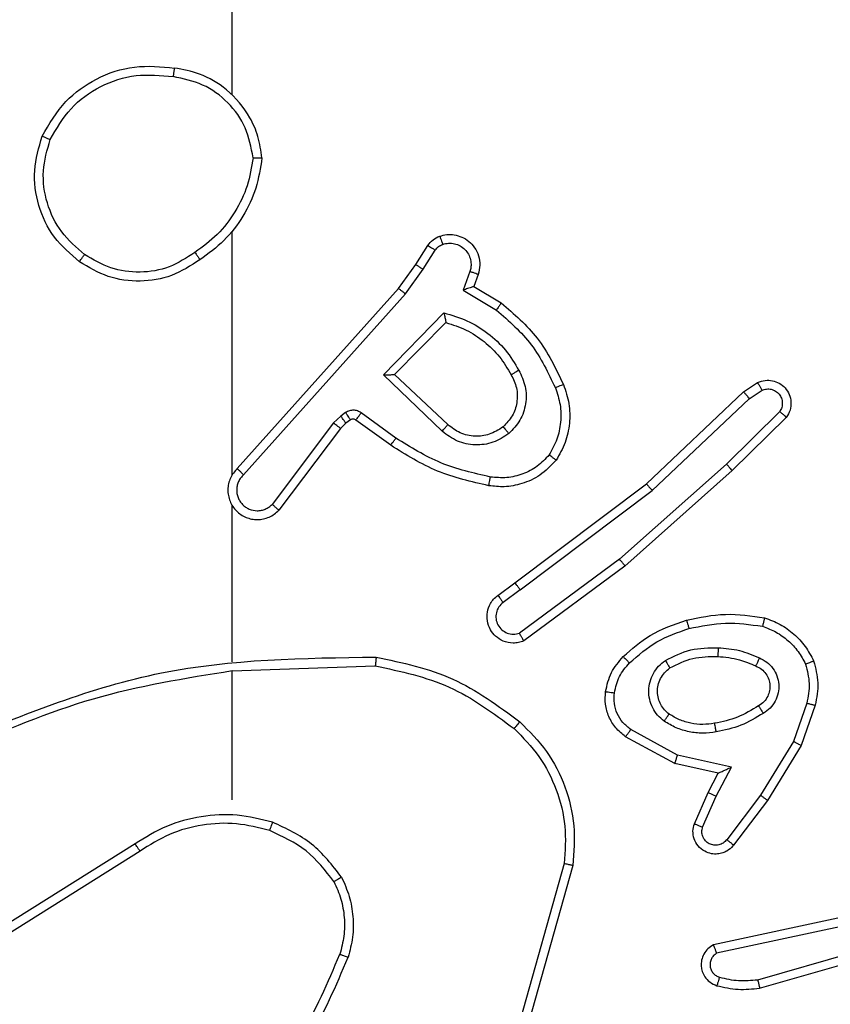
# Model space of a CAD drawing. Units: millimetres. Extents: x 2195 to 3861, y 72 to 1394.
# Drawn here: x 2839 to 2840, y 715 to 717 of the extents above; entities that cross this region are included whole.
import ezdxf

# ---------------------------------------------------------------- set-up
doc = ezdxf.new("R2010")
doc.units = ezdxf.units.MM
doc.header["$PDSIZE"] = -1
doc.layers.add('VP-DIM', color=7, linetype='Continuous')
doc.layers.add('VP-EQ', color=7, linetype='Continuous', true_color=0x8a3492)
doc.dimstyles.get("Standard").update_dxf_attribs({"dimtxt": 14, "dimasz": 20, "dimexe": 20, "dimexo": 50, "dimgap": 20, "dimtad": 0, "dimdec": 0, "dimzin": 0, "dimdsep": 46, "dimtxsty": 'Standard', "dimcen": -0.09, "dimadec": 0, "dimazin": 0, "dimtfac": 1, "dimtdec": 4, "dimtofl": 0, "dimtmove": 0, "dimatfit": 3, "dimfxl": 70, "dimfxlon": 1, "dimtolj": 1, "dimtzin": 0, "dimarcsym": 0})

# ---------------------------------------------------------------- blocks, each defined once
blk = doc.blocks.new('*D49')
at = {"layer": 'Defpoints', "color": 0}
for p in [(3426.586, 1255.791), (2605.9765, 501.7788), (3426.586, 498.7059)]:
    blk.add_point(p, dxfattribs=at)
at = {"layer": 'VP-DIM', "color": 0, "lineweight": -2}
for p, q in [((2605.9765, 1185.791), (2605.9765, 1275.791)), ((3426.586, 1185.791), (3426.586, 1275.791)), ((2625.9765, 1255.791), (2969.7183, 1255.791)), ((3406.586, 1255.791), (3047.0517, 1255.791))]:
    blk.add_line(p, q, dxfattribs=at)
at = {"layer": 'VP-DIM', "color": 0}
for points in [[(2625.9765, 1259.1244), (2625.9765, 1252.4577), (2605.9765, 1255.791)], [(3406.586, 1252.4577), (3406.586, 1259.1244), (3426.586, 1255.791)]]:
    blk.add_solid(points, dxfattribs=at)
at = {"layer": 'VP-DIM', "color": 0, "insert": (3008.385, 1255.791), "char_height": 14, "attachment_point": 5}
blk.add_mtext('\\A1;825', dxfattribs=at)
blk = doc.blocks.new('*D53')
at = {"layer": 'Defpoints', "color": 0}
for p in [(3578.786, 1374.3309), (3578.786, 498.2081), (2453.7765, 456.7213)]:
    blk.add_point(p, dxfattribs=at)
at = {"layer": 'VP-DIM', "color": 0, "lineweight": -2}
for p, q in [((2453.7765, 1304.3309), (2453.7765, 1394.3309)), ((3578.786, 1304.3309), (3578.786, 1394.3309)), ((2473.7765, 1374.3309), (2975.2813, 1374.3309)), ((3558.786, 1374.3309), (3057.2813, 1374.3309))]:
    blk.add_line(p, q, dxfattribs=at)
at = {"layer": 'VP-DIM', "color": 0}
for points in [[(2473.7765, 1377.6642), (2473.7765, 1370.9975), (2453.7765, 1374.3309)], [(3558.786, 1370.9975), (3558.786, 1377.6642), (3578.786, 1374.3309)]]:
    blk.add_solid(points, dxfattribs=at)
at = {"layer": 'VP-DIM', "color": 0, "insert": (3016.2813, 1374.3309), "char_height": 14, "attachment_point": 5}
blk.add_mtext('\\A1;1125', dxfattribs=at)
blk = doc.blocks.new('*D54')
at = {"layer": 'Defpoints', "color": 0}
for p in [(2901.1116, 1202.3309), (2839.0485, 72.3565), (3840.786, 72.3565)]:
    blk.add_point(p, dxfattribs=at)
at = {"layer": 'VP-DIM', "color": 0, "lineweight": -2}
for p, q in [((3770.786, 1202.3309), (3860.786, 1202.3309)), ((3840.786, 1182.3309), (3840.786, 677.177)), ((3840.786, 92.3565), (3840.786, 597.5104)), ((3770.786, 72.3565), (3860.786, 72.3565))]:
    blk.add_line(p, q, dxfattribs=at)
at = {"layer": 'VP-DIM', "color": 0}
for points in [[(3844.1193, 1182.3309), (3837.4526, 1182.3309), (3840.786, 1202.3309)], [(3837.4526, 92.3565), (3844.1193, 92.3565), (3840.786, 72.3565)]]:
    blk.add_solid(points, dxfattribs=at)
at = {"layer": 'VP-DIM', "color": 0, "insert": (3840.786, 637.3437), "char_height": 14, "attachment_point": 5, "rotation": 90}
blk.add_mtext('\\A1;1130', dxfattribs=at)
blk = doc.blocks.new('wd1506')
at = {"color": 7, "linetype": 'Continuous', "lineweight": 25}
for p, q in [((2839.086, 717.3086), (2839.086, 718.9058)), ((2839.086, 716.4442), (2839.086, 716.9984)), ((2839.5032, 716.9229), (2839.5308, 716.966)), ((2839.5199, 716.912), (2839.5478, 716.9555)), ((2839.4643, 716.8683), (2839.5032, 716.9229)), ((2839.48, 716.8561), (2839.5199, 716.912)), ((2839.6265, 716.9069), (2839.6113, 716.8646)), ((2839.6452, 716.9), (2839.6355, 716.873)), ((2839.6355, 716.873), (2839.6978, 716.8355)), ((2839.0978, 716.4587), (2839.4643, 716.8683)), ((2839.1121, 716.4448), (2839.48, 716.8561)), ((2839.6113, 716.8646), (2839.6867, 716.8191)), ((2839.4303, 716.672), (2839.5675, 716.8128)), ((2839.4553, 716.6724), (2839.5719, 716.7909)), ((2839.5636, 716.5436), (2839.4303, 716.672)), ((2839.5763, 716.5589), (2839.4553, 716.6724)), ((2840.2488, 716.6332), (2840.2803, 716.6542)), ((2840.0276, 716.4243), (2840.2488, 716.6332)), ((2840.2616, 716.6177), (2840.2905, 716.637)), ((2840.0407, 716.4091), (2840.2616, 716.6177)), ((2839.344, 716.5861), (2839.3331, 716.5784)), ((2839.4582, 716.5283), (2839.3793, 716.5856)), ((2840.3308, 716.5885), (2840.2095, 716.469)), ((2839.3164, 716.5625), (2839.1768, 716.3775)), ((2839.3331, 716.5784), (2839.3164, 716.5625)), ((2839.3444, 716.5618), (2839.3323, 716.5502)), ((2839.3554, 716.5694), (2839.3444, 716.5618)), ((2839.4465, 716.5119), (2839.3675, 716.5693)), ((2840.3457, 716.5752), (2840.2229, 716.4542)), ((2839.3323, 716.5502), (2839.1921, 716.3645)), ((2840.2095, 716.469), (2839.9666, 716.2528)), ((2840.2229, 716.4542), (2839.979, 716.2372)), ((2839.7289, 716.1991), (2840.0276, 716.4243)), ((2839.741, 716.1831), (2840.0407, 716.4091)), ((2839.086, 716.0196), (2839.086, 716.3751)), ((2839.9666, 716.2528), (2839.7392, 716.0845)), ((2839.979, 716.2372), (2839.7488, 716.0668)), ((2839.6901, 716.1706), (2839.7289, 716.1991)), ((2839.741, 716.1831), (2839.702, 716.1545)), ((2839.086, 715.9993), (2839.4114, 716.0103)), ((2839.086, 715.7058), (2839.086, 715.9995)), ((2840.3924, 715.9253), (2840.3622, 715.8381)), ((2840.4116, 715.9208), (2840.3797, 715.829)), ((2840.0983, 715.8074), (2839.9922, 715.8654)), ((2840.0926, 715.7881), (2839.9803, 715.8492)), ((2840.3622, 715.8381), (2840.2869, 715.716)), ((2840.3797, 715.829), (2840.3029, 715.7043)), ((2840.221, 715.7801), (2840.0983, 715.8074)), ((2840.191, 715.7662), (2840.0926, 715.7881)), ((2840.1864, 715.7137), (2840.221, 715.7801)), ((2840.1682, 715.7224), (2840.191, 715.7662)), ((2840.1367, 715.6511), (2840.1682, 715.7224)), ((2840.1555, 715.6437), (2840.1864, 715.7137)), ((2840.2869, 715.716), (2840.2104, 715.615)), ((2840.3029, 715.7043), (2840.2259, 715.6027)), ((2838.8654, 715.6056), (2838.56, 715.4135)), ((2838.8766, 715.589), (2838.5708, 715.3967)), ((2839.8407, 715.5605), (2839.7415, 715.2075)), ((2839.8602, 715.5563), (2839.7604, 715.2012)), ((2840.4736, 715.4391), (2840.1801, 715.3758)), ((2840.4781, 715.4195), (2840.1873, 715.3568)), ((2840.2808, 715.2967), (2840.7008, 715.4172)), ((2840.2848, 715.2772), (2840.7054, 715.3978))]:
    blk.add_line(p, q, dxfattribs=at)
for points, knots in [([(2838.6542, 717.2147), (2838.6704, 717.2425), (2838.7011, 717.2954), (2838.777, 717.349), (2838.8635, 717.3784), (2838.9244, 717.3725), (2838.9548, 717.3695)], [0, 0, 0, 0, 0.262767, 0.499967, 0.750413, 1, 1, 1, 1]), ([(2838.9548, 717.3695), (2838.9547, 717.3693), (2838.9546, 717.3688), (2838.9541, 717.3656), (2838.9535, 717.3619), (2838.953, 717.3584), (2838.9524, 717.3544), (2838.952, 717.3516), (2838.9518, 717.3501)], [0, 0, 0, 0, 0.219314, 0.458387, 0.585989, 0.719086, 0.856826, 1, 1, 1, 1]), ([(2839.1538, 717.1654), (2839.1514, 717.1818), (2839.1468, 717.2135), (2839.1225, 717.2687), (2839.0789, 717.3208), (2839.0167, 717.3581), (2838.9741, 717.366), (2838.9548, 717.3695)], [0, 0, 0, 0, 0.1604396, 0.3109099, 0.5803892, 0.8101816, 1, 1, 1, 1]), ([(2838.6725, 717.2072), (2838.6867, 717.2317), (2838.7151, 717.2808), (2838.7853, 717.3311), (2838.8671, 717.3583), (2838.9236, 717.3528), (2838.9518, 717.3501)], [0, 0, 0, 0, 0.2502394, 0.5000801, 0.7500442, 1, 1, 1, 1]), ([(2839.1337, 717.1658), (2839.1293, 717.189), (2839.1205, 717.2352), (2839.0785, 717.2933), (2839.0208, 717.3357), (2838.9748, 717.3453), (2838.9518, 717.3501)], [0, 0, 0, 0, 0.250302, 0.5000753, 0.7500368, 1, 1, 1, 1]), ([(2838.7388, 716.9292), (2838.7184, 716.9467), (2838.6775, 716.9818), (2838.643, 717.0561), (2838.6315, 717.1372), (2838.6466, 717.1888), (2838.6542, 717.2147)], [0, 0, 0, 0, 0.250003, 0.499998, 0.750026, 1, 1, 1, 1]), ([(2838.6542, 717.2147), (2838.6544, 717.2146), (2838.6549, 717.2145), (2838.6579, 717.2133), (2838.6613, 717.2119), (2838.6646, 717.2105), (2838.6684, 717.2089), (2838.6711, 717.2078), (2838.6725, 717.2072)], [0, 0, 0, 0, 0.2163179, 0.4546653, 0.5826142, 0.716041, 0.8552122, 1, 1, 1, 1]), ([(2838.7504, 716.9457), (2838.7318, 716.9618), (2838.6945, 716.994), (2838.6625, 717.0618), (2838.6519, 717.1361), (2838.6656, 717.1835), (2838.6725, 717.2072)], [0, 0, 0, 0, 0.24992, 0.499907, 0.74977, 1, 1, 1, 1]), ([(2839.1337, 717.1658), (2839.1302, 717.1442), (2839.1231, 717.1011), (2839.094, 717.0418), (2839.0543, 716.989), (2839.019, 716.9632), (2839.0014, 716.9503)], [0, 0, 0, 0, 0.249918, 0.49998, 0.750068, 1, 1, 1, 1]), ([(2839.1538, 717.1654), (2839.1502, 717.1422), (2839.1431, 717.0958), (2839.1125, 717.0318), (2839.0698, 716.9752), (2839.0319, 716.9475), (2839.0129, 716.9337)], [0, 0, 0, 0, 0.250021, 0.500027, 0.750011, 1, 1, 1, 1]), ([(2839.1337, 717.1658), (2839.1352, 717.1658), (2839.1382, 717.1658), (2839.1423, 717.1658), (2839.1459, 717.1658), (2839.1497, 717.1656), (2839.153, 717.1656), (2839.1535, 717.1655), (2839.1538, 717.1654)], [0, 0, 0, 0, 0.1437455, 0.2822464, 0.4153315, 0.5430076, 0.7817495, 1, 1, 1, 1]), ([(2839.5308, 716.966), (2839.5345, 716.9707), (2839.5417, 716.9801), (2839.5526, 716.9849), (2839.558, 716.9874)], [0, 0, 0, 0, 0.499996, 1, 1, 1, 1]), ([(2839.558, 716.9874), (2839.5632, 716.9888), (2839.574, 716.9917), (2839.5913, 716.9909), (2839.6086, 716.9859), (2839.6248, 716.976), (2839.6381, 716.9614), (2839.647, 716.9428), (2839.6505, 716.9213), (2839.647, 716.9072), (2839.6452, 716.9)], [0, 0, 0, 0, 0.10591, 0.217288, 0.334114, 0.456391, 0.584076, 0.717349, 0.85591, 1, 1, 1, 1]), ([(2839.558, 716.9874), (2839.5581, 716.9871), (2839.5584, 716.9865), (2839.5599, 716.9823), (2839.5621, 716.9761), (2839.5638, 716.9712), (2839.5646, 716.9687)], [0, 0, 0, 0, 0.250021, 0.499876, 0.750059, 1, 1, 1, 1]), ([(2839.5308, 716.966), (2839.5312, 716.9658), (2839.5319, 716.9655), (2839.5364, 716.9627), (2839.542, 716.9592), (2839.5458, 716.9567), (2839.5478, 716.9555)], [0, 0, 0, 0, 0.279662, 0.558975, 0.779652, 1, 1, 1, 1]), ([(2839.5478, 716.9555), (2839.55, 716.9584), (2839.5545, 716.9642), (2839.5613, 716.9672), (2839.5646, 716.9687)], [0, 0, 0, 0, 0.4999786, 1, 1, 1, 1]), ([(2839.5646, 716.9687), (2839.569, 716.9699), (2839.5778, 716.9721), (2839.5916, 716.9707), (2839.6044, 716.9659), (2839.6153, 716.9576), (2839.6236, 716.9466), (2839.6285, 716.9338), (2839.6296, 716.9219), (2839.6283, 716.9129), (2839.627, 716.9085), (2839.6265, 716.9069)], [0, 0, 0, 0, 0.124894, 0.249709, 0.37462, 0.499828, 0.625243, 0.749646, 0.874659, 0.95353, 1, 1, 1, 1]), ([(2838.7388, 716.9292), (2838.739, 716.9294), (2838.7393, 716.9299), (2838.742, 716.9337), (2838.7458, 716.9392), (2838.7489, 716.9435), (2838.7504, 716.9457)], [0, 0, 0, 0, 0.250038, 0.499713, 0.749678, 1, 1, 1, 1]), ([(2839.0014, 716.9503), (2838.9824, 716.938), (2838.9445, 716.9134), (2838.8767, 716.9023), (2838.8086, 716.9111), (2838.7698, 716.9342), (2838.7504, 716.9457)], [0, 0, 0, 0, 0.2502087, 0.50006, 0.7500262, 1, 1, 1, 1]), ([(2839.0014, 716.9503), (2839.0022, 716.9491), (2839.004, 716.9466), (2839.0064, 716.9432), (2839.0085, 716.9402), (2839.0107, 716.937), (2839.0125, 716.9343), (2839.0128, 716.9339), (2839.0129, 716.9337)], [0, 0, 0, 0, 0.145147, 0.28465, 0.418738, 0.54625, 0.784267, 1, 1, 1, 1]), ([(2839.0129, 716.9337), (2838.992, 716.9203), (2838.9506, 716.8937), (2838.8768, 716.8818), (2838.8026, 716.8911), (2838.7601, 716.9165), (2838.7388, 716.9292)], [0, 0, 0, 0, 0.251987, 0.498551, 0.748885, 1, 1, 1, 1]), ([(2839.5032, 716.9229), (2839.5034, 716.9228), (2839.5039, 716.9226), (2839.5066, 716.9209), (2839.5097, 716.9188), (2839.5127, 716.9168), (2839.5162, 716.9145), (2839.5186, 716.9128), (2839.5199, 716.912)], [0, 0, 0, 0, 0.216387, 0.454876, 0.582601, 0.716096, 0.855418, 1, 1, 1, 1]), ([(2839.6452, 716.9), (2839.645, 716.9001), (2839.6444, 716.9004), (2839.6401, 716.902), (2839.6339, 716.9043), (2839.629, 716.906), (2839.6265, 716.9069)], [0, 0, 0, 0, 0.250191, 0.499885, 0.74988, 1, 1, 1, 1]), ([(2839.6355, 716.873), (2839.6354, 716.873), (2839.6352, 716.8729), (2839.6335, 716.8723), (2839.6309, 716.8715), (2839.6268, 716.87), (2839.6203, 716.8678), (2839.6146, 716.8658), (2839.6113, 716.8646)], [0, 0, 0, 0, 0.111177, 0.229764, 0.358022, 0.497725, 0.702793, 1, 1, 1, 1]), ([(2839.4643, 716.8683), (2839.4644, 716.8682), (2839.4648, 716.868), (2839.4671, 716.8662), (2839.47, 716.864), (2839.4729, 716.8617), (2839.4762, 716.859), (2839.4787, 716.8571), (2839.48, 716.8561)], [0, 0, 0, 0, 0.198475, 0.430898, 0.559808, 0.697732, 0.844981, 1, 1, 1, 1]), ([(2839.6978, 716.8355), (2839.6977, 716.8353), (2839.6974, 716.8349), (2839.6957, 716.8324), (2839.6937, 716.8294), (2839.6917, 716.8264), (2839.6893, 716.823), (2839.6876, 716.8204), (2839.6867, 716.8191)], [0, 0, 0, 0, 0.206851, 0.441784, 0.569942, 0.70581, 0.849412, 1, 1, 1, 1]), ([(2839.6978, 716.8355), (2839.727, 716.8103), (2839.7872, 716.7585), (2839.8215, 716.6868), (2839.8391, 716.6499)], [0, 0, 0, 0, 0.485353, 1, 1, 1, 1]), ([(2839.5675, 716.8128), (2839.5853, 716.8076), (2839.6209, 716.7974), (2839.6681, 716.7676), (2839.7091, 716.7297), (2839.7282, 716.698), (2839.7378, 716.6822)], [0, 0, 0, 0, 0.249936, 0.500017, 0.750131, 1, 1, 1, 1]), ([(2839.5675, 716.8128), (2839.5679, 716.8108), (2839.5687, 716.8074), (2839.5697, 716.8022), (2839.5706, 716.798), (2839.5713, 716.7946), (2839.5717, 716.7925), (2839.5719, 716.7912), (2839.5719, 716.791), (2839.5719, 716.7909)], [0, 0, 0, 0, 0.177658, 0.320189, 0.501212, 0.636438, 0.764542, 0.885102, 1, 1, 1, 1]), ([(2839.6867, 716.8191), (2839.7152, 716.7944), (2839.7721, 716.7448), (2839.8045, 716.6767), (2839.8207, 716.6426)], [0, 0, 0, 0, 0.49997, 1, 1, 1, 1]), ([(2839.5719, 716.7909), (2839.5875, 716.7859), (2839.6186, 716.7758), (2839.6598, 716.7486), (2839.6953, 716.7144), (2839.7119, 716.6862), (2839.7202, 716.6721)], [0, 0, 0, 0, 0.250022, 0.500045, 0.75, 1, 1, 1, 1]), ([(2839.4303, 716.672), (2839.4339, 716.6721), (2839.4398, 716.6721), (2839.4466, 716.6724), (2839.4507, 716.6724), (2839.4533, 716.6724), (2839.455, 716.6724), (2839.4552, 716.6724), (2839.4553, 716.6724)], [0, 0, 0, 0, 0.308432, 0.501696, 0.641318, 0.769765, 0.888786, 1, 1, 1, 1]), ([(2839.7202, 716.6721), (2839.725, 716.6624), (2839.7348, 716.6425), (2839.7348, 716.6091), (2839.7244, 716.5773), (2839.7096, 716.5617), (2839.702, 716.5537)], [0, 0, 0, 0, 0.246849, 0.507817, 0.749933, 1, 1, 1, 1]), ([(2839.7378, 716.6822), (2839.7435, 716.6702), (2839.7548, 716.6462), (2839.755, 716.6058), (2839.7425, 716.5673), (2839.7241, 716.5481), (2839.715, 716.5385)], [0, 0, 0, 0, 0.2499877, 0.4999423, 0.7497481, 1, 1, 1, 1]), ([(2839.7378, 716.6822), (2839.7361, 716.6813), (2839.733, 716.6795), (2839.7288, 716.6771), (2839.7255, 716.6752), (2839.7226, 716.6735), (2839.7206, 716.6724), (2839.7203, 716.6722), (2839.7202, 716.6721)], [0, 0, 0, 0, 0.180322, 0.344911, 0.493345, 0.62614, 0.844546, 1, 1, 1, 1]), ([(2839.8391, 716.6499), (2839.8388, 716.6498), (2839.8382, 716.6496), (2839.834, 716.648), (2839.8279, 716.6455), (2839.8231, 716.6436), (2839.8207, 716.6426)], [0, 0, 0, 0, 0.250169, 0.500073, 0.749989, 1, 1, 1, 1]), ([(2839.8391, 716.6499), (2839.844, 716.6356), (2839.8536, 716.6071), (2839.8542, 716.5616), (2839.845, 716.517), (2839.83, 716.4908), (2839.8226, 716.4778)], [0, 0, 0, 0, 0.2499328, 0.4999963, 0.7499862, 1, 1, 1, 1]), ([(2840.2803, 716.6542), (2840.2861, 716.6563), (2840.297, 716.6604), (2840.3144, 716.6594), (2840.3302, 716.6536), (2840.3438, 716.6427), (2840.3533, 716.6276), (2840.3573, 716.6099), (2840.3554, 716.5912), (2840.349, 716.5805), (2840.3457, 716.5752)], [0, 0, 0, 0, 0.130735, 0.24506, 0.364103, 0.48587, 0.610308, 0.737589, 0.867474, 1, 1, 1, 1]), ([(2840.2803, 716.6542), (2840.2804, 716.6541), (2840.2805, 716.654), (2840.2813, 716.6527), (2840.2824, 716.651), (2840.2842, 716.648), (2840.2869, 716.6433), (2840.2893, 716.639), (2840.2905, 716.637)], [0, 0, 0, 0, 0.138192, 0.272412, 0.40295, 0.529824, 0.77187, 1, 1, 1, 1]), ([(2839.8207, 716.6426), (2839.825, 716.6299), (2839.8335, 716.6046), (2839.8338, 716.5643), (2839.8261, 716.5247), (2839.8131, 716.5014), (2839.8066, 716.4898)], [0, 0, 0, 0, 0.249924, 0.49992, 0.750148, 1, 1, 1, 1]), ([(2840.2488, 716.6332), (2840.249, 716.6331), (2840.2493, 716.6328), (2840.2513, 716.6305), (2840.2536, 716.6277), (2840.2559, 716.6248), (2840.2586, 716.6214), (2840.2606, 716.619), (2840.2616, 716.6177)], [0, 0, 0, 0, 0.198317, 0.430732, 0.559841, 0.697602, 0.844897, 1, 1, 1, 1]), ([(2840.2905, 716.637), (2840.2939, 716.6381), (2840.3006, 716.6404), (2840.3115, 716.6396), (2840.3214, 716.6355), (2840.3296, 716.6285), (2840.3351, 716.6192), (2840.3372, 716.6086), (2840.3361, 716.5978), (2840.3326, 716.5916), (2840.3308, 716.5885)], [0, 0, 0, 0, 0.125081, 0.250121, 0.374911, 0.499956, 0.624942, 0.749856, 0.875055, 1, 1, 1, 1]), ([(2839.3793, 716.5856), (2839.3766, 716.5872), (2839.3712, 716.5905), (2839.3618, 716.5919), (2839.3523, 716.5907), (2839.3468, 716.5876), (2839.344, 716.5861)], [0, 0, 0, 0, 0.249808, 0.499898, 0.749867, 1, 1, 1, 1]), ([(2839.3554, 716.5694), (2839.3552, 716.5698), (2839.3548, 716.5704), (2839.3517, 716.5749), (2839.348, 716.5803), (2839.3453, 716.5841), (2839.344, 716.5861)], [0, 0, 0, 0, 0.279723, 0.558894, 0.779382, 1, 1, 1, 1]), ([(2839.3675, 716.5693), (2839.3677, 716.5696), (2839.3682, 716.5702), (2839.3713, 716.5746), (2839.3753, 716.58), (2839.378, 716.5838), (2839.3793, 716.5856)], [0, 0, 0, 0, 0.279743, 0.558732, 0.779145, 1, 1, 1, 1]), ([(2840.3457, 716.5752), (2840.3456, 716.5754), (2840.3452, 716.5758), (2840.3427, 716.5781), (2840.3398, 716.5807), (2840.3371, 716.5831), (2840.3341, 716.5857), (2840.3319, 716.5876), (2840.3308, 716.5885)], [0, 0, 0, 0, 0.226751, 0.468362, 0.595393, 0.726281, 0.861347, 1, 1, 1, 1]), ([(2839.3323, 716.5502), (2839.332, 716.5505), (2839.3314, 716.551), (2839.3272, 716.5543), (2839.3219, 716.5583), (2839.3183, 716.5611), (2839.3164, 716.5625)], [0, 0, 0, 0, 0.279782, 0.559158, 0.779366, 1, 1, 1, 1]), ([(2839.3444, 716.5618), (2839.3442, 716.5622), (2839.3438, 716.5628), (2839.3408, 716.5673), (2839.337, 716.5727), (2839.3344, 716.5765), (2839.3331, 716.5784)], [0, 0, 0, 0, 0.2796172, 0.5588321, 0.7793504, 1, 1, 1, 1]), ([(2839.3675, 716.5693), (2839.3666, 716.5698), (2839.3648, 716.5709), (2839.3617, 716.5715), (2839.3583, 716.5711), (2839.3564, 716.57), (2839.3554, 716.5694)], [0, 0, 0, 0, 0.236938, 0.483011, 0.737414, 1, 1, 1, 1]), ([(2839.5636, 716.5436), (2839.5647, 716.5449), (2839.5668, 716.5475), (2839.5696, 716.5509), (2839.572, 716.5538), (2839.5742, 716.5565), (2839.5759, 716.5585), (2839.5761, 716.5587), (2839.5763, 716.5589)], [0, 0, 0, 0, 0.165707, 0.319609, 0.461872, 0.592671, 0.819172, 1, 1, 1, 1]), ([(2839.702, 716.5537), (2839.6917, 716.5471), (2839.6723, 716.5347), (2839.6373, 716.5309), (2839.6035, 716.5378), (2839.5853, 716.5519), (2839.5763, 716.5589)], [0, 0, 0, 0, 0.265165, 0.499929, 0.75267, 1, 1, 1, 1]), ([(2839.715, 716.5385), (2839.7033, 716.531), (2839.6801, 716.5159), (2839.6383, 716.5105), (2839.5969, 716.5188), (2839.5747, 716.5353), (2839.5636, 716.5436)], [0, 0, 0, 0, 0.2503082, 0.500097, 0.7500259, 1, 1, 1, 1]), ([(2839.702, 716.5537), (2839.7022, 716.5535), (2839.7027, 716.553), (2839.7056, 716.5496), (2839.7099, 716.5445), (2839.7133, 716.5405), (2839.715, 716.5385)], [0, 0, 0, 0, 0.250352, 0.500228, 0.749961, 1, 1, 1, 1]), ([(2839.4465, 716.5119), (2839.4467, 716.5121), (2839.447, 716.5126), (2839.4497, 716.5164), (2839.4536, 716.5219), (2839.4567, 716.5261), (2839.4582, 716.5283)], [0, 0, 0, 0, 0.2500025, 0.4999567, 0.7494002, 1, 1, 1, 1]), ([(2839.673, 716.4397), (2839.6347, 716.4485), (2839.5582, 716.4659), (2839.4915, 716.5075), (2839.4582, 716.5283)], [0, 0, 0, 0, 0.4999806, 1, 1, 1, 1]), ([(2839.6696, 716.4199), (2839.6298, 716.4289), (2839.5502, 716.447), (2839.4811, 716.4902), (2839.4465, 716.5119)], [0, 0, 0, 0, 0.500217, 1, 1, 1, 1]), ([(2839.8226, 716.4778), (2839.8108, 716.4656), (2839.7885, 716.4424), (2839.7464, 716.4236), (2839.7064, 716.4159), (2839.6813, 716.4186), (2839.6696, 716.4199)], [0, 0, 0, 0, 0.2941742, 0.5589362, 0.7942421, 1, 1, 1, 1]), ([(2839.8066, 716.4898), (2839.798, 716.4807), (2839.7807, 716.4626), (2839.7471, 716.4453), (2839.7104, 716.4363), (2839.6855, 716.4386), (2839.673, 716.4397)], [0, 0, 0, 0, 0.250026, 0.499967, 0.749953, 1, 1, 1, 1]), ([(2839.8226, 716.4778), (2839.8224, 716.4779), (2839.822, 716.4783), (2839.8192, 716.4804), (2839.8161, 716.4827), (2839.8133, 716.4848), (2839.8101, 716.4872), (2839.8078, 716.4889), (2839.8066, 716.4898)], [0, 0, 0, 0, 0.227307, 0.468999, 0.596057, 0.726694, 0.86157, 1, 1, 1, 1]), ([(2840.2229, 716.4542), (2840.2228, 716.4544), (2840.2225, 716.4549), (2840.2203, 716.4572), (2840.2178, 716.4601), (2840.2153, 716.4627), (2840.2126, 716.4658), (2840.2105, 716.4679), (2840.2095, 716.469)], [0, 0, 0, 0, 0.217507, 0.456285, 0.584081, 0.717539, 0.856368, 1, 1, 1, 1]), ([(2839.0978, 716.4587), (2839.0947, 716.4555), (2839.0885, 716.4491), (2839.0818, 716.4373), (2839.0775, 716.4245), (2839.0759, 716.4111), (2839.077, 716.3976), (2839.0807, 716.3846), (2839.087, 716.3727), (2839.0982, 716.3589), (2839.1133, 716.3488), (2839.1303, 716.3437), (2839.1437, 716.3425), (2839.1572, 716.344), (2839.1702, 716.3482), (2839.1822, 716.3549), (2839.1888, 716.3613), (2839.1921, 716.3645)], [0, 0, 0, 0, 0.062538, 0.125055, 0.187513, 0.250081, 0.312609, 0.375173, 0.437655, 0.500174, 0.622248, 0.684188, 0.746525, 0.809273, 0.872421, 0.936034, 1, 1, 1, 1]), ([(2839.0978, 716.4587), (2839.098, 716.4586), (2839.0984, 716.4583), (2839.1008, 716.4559), (2839.1035, 716.4533), (2839.106, 716.4508), (2839.1089, 716.4479), (2839.111, 716.4458), (2839.1121, 716.4448)], [0, 0, 0, 0, 0.219596, 0.45895, 0.586564, 0.719235, 0.857203, 1, 1, 1, 1]), ([(2839.1121, 716.4448), (2839.1098, 716.4425), (2839.1054, 716.4381), (2839.1005, 716.4299), (2839.0974, 716.421), (2839.096, 716.4117), (2839.0966, 716.4022), (2839.0991, 716.3931), (2839.1033, 716.3846), (2839.1091, 716.3772), (2839.1163, 716.371), (2839.1274, 716.365), (2839.14, 716.3624), (2839.1525, 716.3637), (2839.1615, 716.3666), (2839.1699, 716.3711), (2839.1745, 716.3754), (2839.1768, 716.3775)], [0, 0, 0, 0, 0.062547, 0.125051, 0.187686, 0.250182, 0.312647, 0.375246, 0.437696, 0.50034, 0.56282, 0.625318, 0.749815, 0.812275, 0.874831, 0.937469, 1, 1, 1, 1]), ([(2839.6696, 716.4199), (2839.6696, 716.4202), (2839.6698, 716.4208), (2839.6706, 716.4254), (2839.6717, 716.4319), (2839.6726, 716.4371), (2839.673, 716.4397)], [0, 0, 0, 0, 0.250278, 0.500042, 0.749477, 1, 1, 1, 1]), ([(2840.0276, 716.4243), (2840.0278, 716.4241), (2840.0281, 716.4239), (2840.03, 716.4216), (2840.0324, 716.4189), (2840.0348, 716.4161), (2840.0377, 716.4128), (2840.0397, 716.4104), (2840.0407, 716.4091)], [0, 0, 0, 0, 0.19861, 0.430966, 0.560073, 0.698148, 0.844888, 1, 1, 1, 1]), ([(2839.1921, 716.3645), (2839.192, 716.3645), (2839.1919, 716.3646), (2839.1907, 716.3657), (2839.1878, 716.3681), (2839.1827, 716.3725), (2839.1788, 716.3758), (2839.1768, 716.3775)], [0, 0, 0, 0, 0.128577, 0.256637, 0.507647, 0.755482, 1, 1, 1, 1]), ([(2839.979, 716.2372), (2839.9789, 716.2373), (2839.9787, 716.2377), (2839.9768, 716.24), (2839.9746, 716.2429), (2839.9723, 716.2457), (2839.9696, 716.2491), (2839.9676, 716.2516), (2839.9666, 716.2528)], [0, 0, 0, 0, 0.1988809, 0.4311019, 0.5601361, 0.6978634, 0.8448814, 1, 1, 1, 1]), ([(2839.741, 716.1831), (2839.7394, 716.1852), (2839.7363, 716.1894), (2839.7323, 716.1947), (2839.7296, 716.1984), (2839.7291, 716.1988), (2839.7289, 716.1991)], [0, 0, 0, 0, 0.249882, 0.499866, 0.749655, 1, 1, 1, 1]), ([(2839.7488, 716.0668), (2839.7448, 716.0654), (2839.737, 716.0627), (2839.7211, 716.0614), (2839.7025, 716.0652), (2839.6846, 716.0766), (2839.6718, 716.0928), (2839.6651, 716.112), (2839.6653, 716.133), (2839.6713, 716.1497), (2839.6802, 716.1624), (2839.6867, 716.1678), (2839.6901, 716.1706)], [0, 0, 0, 0, 0.072752, 0.142625, 0.273121, 0.392223, 0.499885, 0.623613, 0.735277, 0.85497, 0.924371, 1, 1, 1, 1]), ([(2839.702, 716.1545), (2839.6985, 716.1513), (2839.6914, 716.1449), (2839.6858, 716.1313), (2839.6851, 716.1169), (2839.6895, 716.103), (2839.6985, 716.0916), (2839.7108, 716.0841), (2839.7252, 716.0811), (2839.7345, 716.0834), (2839.7392, 716.0845)], [0, 0, 0, 0, 0.125092, 0.250083, 0.375082, 0.49997, 0.625006, 0.750012, 0.875011, 1, 1, 1, 1]), ([(2839.6901, 716.1706), (2839.6903, 716.1703), (2839.6907, 716.1699), (2839.6935, 716.1662), (2839.6974, 716.1609), (2839.7005, 716.1566), (2839.702, 716.1545)], [0, 0, 0, 0, 0.250379, 0.500178, 0.750165, 1, 1, 1, 1]), ([(2839.975, 716.0313), (2839.9946, 716.0485), (2840.0369, 716.0857), (2840.0903, 716.1043), (2840.1189, 716.1143)], [0, 0, 0, 0, 0.462929, 1, 1, 1, 1]), ([(2840.1189, 716.1143), (2840.1483, 716.1204), (2840.2071, 716.1326), (2840.2665, 716.1239), (2840.2962, 716.1195)], [0, 0, 0, 0, 0.500003, 1, 1, 1, 1]), ([(2840.1189, 716.1143), (2840.119, 716.114), (2840.1192, 716.1134), (2840.1205, 716.109), (2840.1223, 716.1027), (2840.1237, 716.0976), (2840.1244, 716.0951)], [0, 0, 0, 0, 0.25002, 0.499965, 0.749256, 1, 1, 1, 1]), ([(2840.2962, 716.1195), (2840.2962, 716.1193), (2840.2961, 716.1188), (2840.2954, 716.1155), (2840.2945, 716.1118), (2840.2936, 716.1084), (2840.2926, 716.1044), (2840.2919, 716.1016), (2840.2916, 716.1002)], [0, 0, 0, 0, 0.221614, 0.461893, 0.588628, 0.721253, 0.858357, 1, 1, 1, 1]), ([(2840.2962, 716.1195), (2840.3082, 716.1151), (2840.3323, 716.1062), (2840.3636, 716.0835), (2840.3901, 716.0554), (2840.402, 716.0327), (2840.4079, 716.0214)], [0, 0, 0, 0, 0.250008, 0.500052, 0.749995, 1, 1, 1, 1]), ([(2839.9892, 716.017), (2840.0092, 716.0344), (2840.0492, 716.0692), (2840.0993, 716.0865), (2840.1244, 716.0951)], [0, 0, 0, 0, 0.500033, 1, 1, 1, 1]), ([(2840.1244, 716.0951), (2840.1521, 716.1008), (2840.2075, 716.1123), (2840.2635, 716.1042), (2840.2916, 716.1002)], [0, 0, 0, 0, 0.500003, 1, 1, 1, 1]), ([(2840.2916, 716.1002), (2840.3021, 716.0962), (2840.3231, 716.0883), (2840.3504, 716.0683), (2840.3738, 716.0438), (2840.3843, 716.024), (2840.3896, 716.0141)], [0, 0, 0, 0, 0.249954, 0.500007, 0.75001, 1, 1, 1, 1]), ([(2839.7488, 716.0668), (2839.7488, 716.0669), (2839.7487, 716.0671), (2839.7481, 716.0682), (2839.7471, 716.07), (2839.7455, 716.073), (2839.7428, 716.0779), (2839.7404, 716.0823), (2839.7392, 716.0845)], [0, 0, 0, 0, 0.132227, 0.261894, 0.390187, 0.516244, 0.76174, 1, 1, 1, 1]), ([(2840.0708, 716.0224), (2840.0897, 716.032), (2840.1275, 716.051), (2840.1698, 716.0514), (2840.191, 716.0516)], [0, 0, 0, 0, 0.499983, 1, 1, 1, 1]), ([(2840.191, 716.0516), (2840.1909, 716.0498), (2840.1907, 716.0464), (2840.1905, 716.0418), (2840.1903, 716.0381), (2840.1901, 716.0346), (2840.1899, 716.0321), (2840.1898, 716.0317), (2840.1898, 716.0316)], [0, 0, 0, 0, 0.168845, 0.325628, 0.469559, 0.600686, 0.825418, 1, 1, 1, 1]), ([(2840.191, 716.0516), (2840.2072, 716.0503), (2840.2397, 716.0476), (2840.2696, 716.0348), (2840.2846, 716.0283)], [0, 0, 0, 0, 0.500032, 1, 1, 1, 1]), ([(2838.4614, 715.8383), (2838.614, 715.9002), (2838.9192, 716.0241), (2839.2486, 716.0281), (2839.4133, 716.0302)], [0, 0, 0, 0, 0.499998, 1, 1, 1, 1]), ([(2839.4133, 716.0302), (2839.4132, 716.0299), (2839.4132, 716.0295), (2839.413, 716.0265), (2839.4126, 716.0228), (2839.4123, 716.0192), (2839.4119, 716.0149), (2839.4116, 716.0118), (2839.4114, 716.0103)], [0, 0, 0, 0, 0.204888, 0.439584, 0.567939, 0.704188, 0.848693, 1, 1, 1, 1]), ([(2839.4133, 716.0302), (2839.4731, 716.0175), (2839.5927, 715.9922), (2839.6909, 715.9192), (2839.74, 715.8828)], [0, 0, 0, 0, 0.500017, 1, 1, 1, 1]), ([(2839.9349, 715.9516), (2839.9383, 715.9666), (2839.9449, 715.9965), (2839.965, 716.0197), (2839.975, 716.0313)], [0, 0, 0, 0, 0.500063, 1, 1, 1, 1]), ([(2839.975, 716.0313), (2839.9753, 716.031), (2839.9757, 716.0306), (2839.979, 716.0273), (2839.9837, 716.0226), (2839.9874, 716.0189), (2839.9892, 716.017)], [0, 0, 0, 0, 0.249989, 0.500244, 0.749675, 1, 1, 1, 1]), ([(2840.068, 715.8844), (2840.0628, 715.8887), (2840.0525, 715.8974), (2840.0415, 715.9147), (2840.0344, 715.9338), (2840.0324, 715.9542), (2840.0353, 715.9744), (2840.0429, 715.9933), (2840.0547, 716.0101), (2840.0654, 716.0183), (2840.0708, 716.0224)], [0, 0, 0, 0, 0.124963, 0.250073, 0.375014, 0.499829, 0.624951, 0.750017, 0.875024, 1, 1, 1, 1]), ([(2840.0708, 716.0224), (2840.0722, 716.0202), (2840.0749, 716.0158), (2840.0784, 716.0102), (2840.0808, 716.0063), (2840.0812, 716.0057), (2840.0813, 716.0055)], [0, 0, 0, 0, 0.250557, 0.49999, 0.749708, 1, 1, 1, 1]), ([(2840.0813, 716.0055), (2840.0984, 716.0141), (2840.1325, 716.0313), (2840.1707, 716.0315), (2840.1898, 716.0316)], [0, 0, 0, 0, 0.499997, 1, 1, 1, 1]), ([(2840.1898, 716.0316), (2840.2065, 716.0301), (2840.2366, 716.0275), (2840.264, 716.0153), (2840.2762, 716.01)], [0, 0, 0, 0, 0.558787, 1, 1, 1, 1]), ([(2840.2846, 716.0283), (2840.2837, 716.0264), (2840.2821, 716.0228), (2840.28, 716.0181), (2840.2785, 716.0147), (2840.2772, 716.0119), (2840.2764, 716.0102), (2840.2762, 716.01), (2840.2762, 716.01)], [0, 0, 0, 0, 0.198553, 0.376257, 0.532365, 0.66786, 0.875543, 1, 1, 1, 1]), ([(2840.2846, 716.0283), (2840.2904, 716.0254), (2840.3022, 716.0195), (2840.316, 716.0051), (2840.3254, 715.9876), (2840.3295, 715.9682), (2840.3282, 715.9484), (2840.3214, 715.9297), (2840.3097, 715.9135), (2840.2989, 715.906), (2840.2935, 715.9023)], [0, 0, 0, 0, 0.12498, 0.249929, 0.375034, 0.49998, 0.625075, 0.74994, 0.874918, 1, 1, 1, 1]), ([(2840.4079, 716.0214), (2840.4077, 716.0213), (2840.4074, 716.0211), (2840.4048, 716.0201), (2840.4015, 716.0187), (2840.3981, 716.0174), (2840.3941, 716.0158), (2840.3911, 716.0147), (2840.3896, 716.0141)], [0, 0, 0, 0, 0.192962, 0.423349, 0.552825, 0.692161, 0.841341, 1, 1, 1, 1]), ([(2840.4079, 716.0214), (2840.4123, 716.0049), (2840.421, 715.9717), (2840.4148, 715.9379), (2840.4116, 715.9208)], [0, 0, 0, 0, 0.495142, 1, 1, 1, 1]), ([(2838.4698, 715.8205), (2838.5688, 715.8631), (2838.7668, 715.9483), (2838.9796, 715.9824), (2839.086, 715.9995)], [0, 0, 0, 0, 0.499995, 1, 1, 1, 1]), ([(2839.4114, 716.0103), (2839.4692, 715.9979), (2839.5847, 715.9731), (2839.6796, 715.9028), (2839.7271, 715.8677)], [0, 0, 0, 0, 0.50001, 1, 1, 1, 1]), ([(2839.9549, 715.949), (2839.9578, 715.9617), (2839.9636, 715.9873), (2839.9807, 716.0071), (2839.9892, 716.017)], [0, 0, 0, 0, 0.499987, 1, 1, 1, 1]), ([(2840.0793, 715.9007), (2840.0756, 715.9038), (2840.0682, 715.9099), (2840.06, 715.9221), (2840.0545, 715.936), (2840.0524, 715.9512), (2840.0539, 715.9667), (2840.0594, 715.9817), (2840.0684, 715.9954), (2840.077, 716.0021), (2840.0813, 716.0055)], [0, 0, 0, 0, 0.115865, 0.23442, 0.355489, 0.479243, 0.60554, 0.734376, 0.866006, 1, 1, 1, 1]), ([(2840.2762, 716.01), (2840.2808, 716.0078), (2840.2897, 716.0034), (2840.2998, 715.9925), (2840.3063, 715.9799), (2840.309, 715.9667), (2840.3082, 715.9535), (2840.3039, 715.9406), (2840.2956, 715.9281), (2840.2871, 715.9223), (2840.2826, 715.9192)], [0, 0, 0, 0, 0.133345, 0.261566, 0.38465, 0.502596, 0.61231, 0.730067, 0.859393, 1, 1, 1, 1]), ([(2840.3896, 716.0141), (2840.3933, 715.9994), (2840.4009, 715.97), (2840.3952, 715.9402), (2840.3924, 715.9253)], [0, 0, 0, 0, 0.499923, 1, 1, 1, 1]), ([(2839.9803, 715.8492), (2839.9724, 715.8555), (2839.9568, 715.8682), (2839.9415, 715.8942), (2839.9331, 715.9226), (2839.9343, 715.942), (2839.9349, 715.9516)], [0, 0, 0, 0, 0.255824, 0.507757, 0.755838, 1, 1, 1, 1]), ([(2839.9349, 715.9516), (2839.9352, 715.9516), (2839.9359, 715.9515), (2839.9404, 715.9509), (2839.9471, 715.95), (2839.9523, 715.9493), (2839.9549, 715.949)], [0, 0, 0, 0, 0.250146, 0.500221, 0.749773, 1, 1, 1, 1]), ([(2839.9922, 715.8654), (2839.9859, 715.8705), (2839.9733, 715.8805), (2839.9606, 715.9014), (2839.9535, 715.9248), (2839.9544, 715.9409), (2839.9549, 715.949)], [0, 0, 0, 0, 0.250034, 0.499944, 0.749975, 1, 1, 1, 1]), ([(2840.2826, 715.9192), (2840.2671, 715.9098), (2840.2361, 715.891), (2840.2005, 715.8834), (2840.1828, 715.8796)], [0, 0, 0, 0, 0.499975, 1, 1, 1, 1]), ([(2840.2826, 715.9192), (2840.2827, 715.9192), (2840.2829, 715.919), (2840.2839, 715.9175), (2840.2856, 715.9149), (2840.2876, 715.9117), (2840.2903, 715.9074), (2840.2924, 715.9041), (2840.2935, 715.9023)], [0, 0, 0, 0, 0.1248977, 0.3328992, 0.4684558, 0.6249311, 0.8023487, 1, 1, 1, 1]), ([(2840.3924, 715.9253), (2840.3938, 715.925), (2840.3966, 715.9244), (2840.4005, 715.9235), (2840.404, 715.9226), (2840.4076, 715.9218), (2840.4109, 715.921), (2840.4114, 715.9209), (2840.4116, 715.9208)], [0, 0, 0, 0, 0.14096, 0.27754, 0.409422, 0.536521, 0.777028, 1, 1, 1, 1]), ([(2840.068, 715.8844), (2840.0695, 715.8865), (2840.0725, 715.8908), (2840.0763, 715.8962), (2840.0789, 715.8999), (2840.0792, 715.9005), (2840.0793, 715.9007)], [0, 0, 0, 0, 0.250094, 0.500132, 0.749855, 1, 1, 1, 1]), ([(2840.1828, 715.8796), (2840.1738, 715.8784), (2840.1559, 715.8759), (2840.1288, 715.879), (2840.1026, 715.8868), (2840.0871, 715.8961), (2840.0793, 715.9007)], [0, 0, 0, 0, 0.250001, 0.499995, 0.750015, 1, 1, 1, 1]), ([(2840.2935, 715.9023), (2840.2768, 715.8923), (2840.2435, 715.8722), (2840.2055, 715.8641), (2840.1865, 715.86)], [0, 0, 0, 0, 0.499989, 1, 1, 1, 1]), ([(2839.74, 715.8828), (2839.7398, 715.8825), (2839.7393, 715.8819), (2839.7358, 715.8779), (2839.7316, 715.8729), (2839.7286, 715.8694), (2839.7271, 715.8677)], [0, 0, 0, 0, 0.279821, 0.558693, 0.779632, 1, 1, 1, 1]), ([(2839.7271, 715.8677), (2839.7471, 715.8474), (2839.7873, 715.8068), (2839.8253, 715.7294), (2839.8468, 715.6459), (2839.8428, 715.589), (2839.8407, 715.5605)], [0, 0, 0, 0, 0.249838, 0.500005, 0.750111, 1, 1, 1, 1]), ([(2839.74, 715.8828), (2839.7615, 715.8613), (2839.8044, 715.8184), (2839.8454, 715.7362), (2839.8674, 715.6471), (2839.8626, 715.5866), (2839.8602, 715.5563)], [0, 0, 0, 0, 0.250021, 0.5000245, 0.7499991, 1, 1, 1, 1]), ([(2839.9803, 715.8492), (2839.9804, 715.8494), (2839.9808, 715.8499), (2839.983, 715.8528), (2839.9853, 715.856), (2839.9874, 715.8589), (2839.9898, 715.862), (2839.9914, 715.8643), (2839.9922, 715.8654)], [0, 0, 0, 0, 0.236168, 0.48082, 0.607032, 0.735399, 0.866442, 1, 1, 1, 1]), ([(2840.1865, 715.86), (2840.1762, 715.8586), (2840.1557, 715.8559), (2840.1247, 715.8596), (2840.0947, 715.8684), (2840.0769, 715.8791), (2840.068, 715.8844)], [0, 0, 0, 0, 0.249957, 0.500007, 0.750071, 1, 1, 1, 1]), ([(2840.1865, 715.86), (2840.186, 715.8625), (2840.1851, 715.8677), (2840.1838, 715.8742), (2840.183, 715.8787), (2840.1829, 715.8793), (2840.1828, 715.8796)], [0, 0, 0, 0, 0.249695, 0.499839, 0.749653, 1, 1, 1, 1]), ([(2840.3797, 715.829), (2840.3794, 715.8292), (2840.3789, 715.8295), (2840.3749, 715.8316), (2840.3691, 715.8346), (2840.3645, 715.8369), (2840.3622, 715.8381)], [0, 0, 0, 0, 0.249885, 0.499482, 0.749372, 1, 1, 1, 1]), ([(2840.0926, 715.7881), (2840.0927, 715.7883), (2840.0928, 715.7887), (2840.0937, 715.7918), (2840.0948, 715.7954), (2840.0958, 715.7989), (2840.097, 715.8029), (2840.0978, 715.8059), (2840.0983, 715.8074)], [0, 0, 0, 0, 0.207597, 0.443088, 0.571206, 0.707444, 0.850349, 1, 1, 1, 1]), ([(2840.191, 715.7662), (2840.1912, 715.7663), (2840.1915, 715.7664), (2840.1939, 715.7675), (2840.1975, 715.7691), (2840.2028, 715.7717), (2840.2108, 715.7752), (2840.2172, 715.7783), (2840.221, 715.7801)], [0, 0, 0, 0, 0.101567, 0.21449, 0.344912, 0.496233, 0.698403, 1, 1, 1, 1]), ([(2840.1682, 715.7224), (2840.1685, 715.7223), (2840.1691, 715.7222), (2840.1733, 715.7202), (2840.1794, 715.7172), (2840.1841, 715.7149), (2840.1864, 715.7137)], [0, 0, 0, 0, 0.250222, 0.500275, 0.749883, 1, 1, 1, 1]), ([(2840.3029, 715.7043), (2840.3026, 715.7045), (2840.3022, 715.705), (2840.2985, 715.7077), (2840.2932, 715.7115), (2840.289, 715.7145), (2840.2869, 715.716)], [0, 0, 0, 0, 0.250312, 0.500192, 0.749755, 1, 1, 1, 1]), ([(2839.178, 715.6547), (2839.1514, 715.6614), (2839.0982, 715.6747), (2839.0155, 715.6698), (2838.9353, 715.649), (2838.8887, 715.6201), (2838.8654, 715.6056)], [0, 0, 0, 0, 0.249913, 0.499977, 0.750069, 1, 1, 1, 1]), ([(2839.1715, 715.6358), (2839.1464, 715.6421), (2839.0961, 715.6549), (2839.018, 715.6507), (2838.9423, 715.6305), (2838.8985, 715.6028), (2838.8766, 715.589)], [0, 0, 0, 0, 0.2499953, 0.4999952, 0.7500046, 1, 1, 1, 1]), ([(2839.1715, 715.6358), (2839.1716, 715.6361), (2839.1718, 715.6366), (2839.1733, 715.641), (2839.1755, 715.6473), (2839.1772, 715.6522), (2839.178, 715.6547)], [0, 0, 0, 0, 0.250183, 0.500031, 0.749743, 1, 1, 1, 1]), ([(2839.3348, 715.5296), (2839.3137, 715.5568), (2839.2716, 715.6112), (2839.2092, 715.6402), (2839.178, 715.6547)], [0, 0, 0, 0, 0.499957, 1, 1, 1, 1]), ([(2840.2259, 715.6027), (2840.2254, 715.6021), (2840.2212, 715.5967), (2840.2132, 715.59), (2840.2008, 715.5844), (2840.1889, 715.5819), (2840.1747, 715.5826), (2840.1589, 715.5882), (2840.1446, 715.6), (2840.1355, 715.6166), (2840.1324, 715.6345), (2840.1353, 715.6457), (2840.1367, 715.6511)], [0, 0, 0, 0, 0.014907, 0.141175, 0.21071, 0.293782, 0.390433, 0.500622, 0.635422, 0.763568, 0.885208, 1, 1, 1, 1]), ([(2840.1367, 715.6511), (2840.137, 715.651), (2840.1375, 715.6508), (2840.1407, 715.6496), (2840.1444, 715.6481), (2840.1477, 715.6468), (2840.1515, 715.6453), (2840.1542, 715.6443), (2840.1555, 715.6437)], [0, 0, 0, 0, 0.227877, 0.469879, 0.596689, 0.727337, 0.861899, 1, 1, 1, 1]), ([(2840.2104, 715.615), (2840.2079, 715.6123), (2840.2028, 715.6068), (2840.1923, 715.6025), (2840.1811, 715.602), (2840.1704, 715.6053), (2840.1614, 715.6122), (2840.1556, 715.6218), (2840.1531, 715.6329), (2840.1547, 715.6401), (2840.1555, 715.6437)], [0, 0, 0, 0, 0.1250404, 0.2502453, 0.374959, 0.5000316, 0.6248255, 0.7501215, 0.8751052, 1, 1, 1, 1]), ([(2839.3175, 715.5196), (2839.2979, 715.5449), (2839.2586, 715.5955), (2839.2005, 715.6223), (2839.1715, 715.6358)], [0, 0, 0, 0, 0.499997, 1, 1, 1, 1]), ([(2838.8766, 715.589), (2838.8765, 715.5891), (2838.8763, 715.5895), (2838.8746, 715.5919), (2838.8726, 715.5949), (2838.8705, 715.5979), (2838.8681, 715.6015), (2838.8663, 715.6042), (2838.8654, 715.6056)], [0, 0, 0, 0, 0.195031, 0.42624, 0.55544, 0.694214, 0.842606, 1, 1, 1, 1]), ([(2840.2259, 715.6027), (2840.2258, 715.6027), (2840.2257, 715.6029), (2840.2246, 715.6037), (2840.223, 715.6051), (2840.2203, 715.6072), (2840.216, 715.6106), (2840.2122, 715.6136), (2840.2104, 715.615)], [0, 0, 0, 0, 0.139743, 0.27558, 0.406887, 0.534034, 0.77482, 1, 1, 1, 1]), ([(2839.8602, 715.5563), (2839.86, 715.5564), (2839.8596, 715.5565), (2839.8566, 715.5571), (2839.853, 715.5578), (2839.8495, 715.5586), (2839.8453, 715.5596), (2839.8423, 715.5602), (2839.8407, 715.5605)], [0, 0, 0, 0, 0.201832, 0.435145, 0.564077, 0.701251, 0.846738, 1, 1, 1, 1]), ([(2839.3348, 715.5296), (2839.3333, 715.5288), (2839.3303, 715.5271), (2839.3264, 715.5248), (2839.3232, 715.523), (2839.3202, 715.5212), (2839.3179, 715.5199), (2839.3176, 715.5197), (2839.3175, 715.5196)], [0, 0, 0, 0, 0.167289, 0.322892, 0.465644, 0.59666, 0.822252, 1, 1, 1, 1]), ([(2839.3348, 715.5296), (2839.3412, 715.5154), (2839.354, 715.4868), (2839.3617, 715.4403), (2839.3616, 715.3931), (2839.3537, 715.3629), (2839.3497, 715.3477)], [0, 0, 0, 0, 0.249903, 0.500055, 0.750054, 1, 1, 1, 1]), ([(2839.3175, 715.5196), (2839.3232, 715.5066), (2839.3348, 715.4807), (2839.3419, 715.4384), (2839.3417, 715.3956), (2839.3344, 715.3682), (2839.3308, 715.3544)], [0, 0, 0, 0, 0.2499516, 0.4999488, 0.7500387, 1, 1, 1, 1]), ([(2840.1801, 715.3758), (2840.1757, 715.3731), (2840.167, 715.3678), (2840.1578, 715.3554), (2840.1526, 715.3414), (2840.1518, 715.3277), (2840.1544, 715.3147), (2840.1605, 715.3022), (2840.1715, 715.29), (2840.1822, 715.2855), (2840.188, 715.283)], [0, 0, 0, 0, 0.128862, 0.254818, 0.378282, 0.500323, 0.59541, 0.710284, 0.845205, 1, 1, 1, 1]), ([(2840.1801, 715.3758), (2840.1802, 715.3755), (2840.1804, 715.375), (2840.1817, 715.3717), (2840.1831, 715.368), (2840.1843, 715.3646), (2840.1857, 715.3608), (2840.1867, 715.3581), (2840.1873, 715.3567)], [0, 0, 0, 0, 0.228618, 0.47073, 0.596923, 0.7273, 0.861867, 1, 1, 1, 1]), ([(2839.1229, 715.0016), (2839.1647, 715.0554), (2839.2493, 715.1639), (2839.3035, 715.2905), (2839.3308, 715.3544)], [0, 0, 0, 0, 0.494682, 1, 1, 1, 1]), ([(2839.3308, 715.3544), (2839.331, 715.3544), (2839.3313, 715.3542), (2839.3338, 715.3533), (2839.3372, 715.3522), (2839.3407, 715.3509), (2839.3449, 715.3494), (2839.3481, 715.3483), (2839.3497, 715.3477)], [0, 0, 0, 0, 0.181419, 0.408287, 0.538554, 0.680892, 0.834644, 1, 1, 1, 1]), ([(2840.1873, 715.3568), (2840.1849, 715.3551), (2840.1802, 715.3517), (2840.1752, 715.3444), (2840.1725, 715.3361), (2840.1723, 715.3273), (2840.1745, 715.3188), (2840.1792, 715.3114), (2840.1857, 715.3054), (2840.1911, 715.3032), (2840.1938, 715.3022)], [0, 0, 0, 0, 0.125087, 0.250285, 0.375146, 0.500146, 0.624943, 0.750016, 0.874958, 1, 1, 1, 1]), ([(2839.1381, 714.9886), (2839.1811, 715.0439), (2839.2672, 715.1545), (2839.3222, 715.2833), (2839.3497, 715.3477)], [0, 0, 0, 0, 0.500002, 1, 1, 1, 1]), ([(2840.1938, 715.3022), (2840.193, 715.2997), (2840.1915, 715.2947), (2840.1896, 715.2883), (2840.1883, 715.284), (2840.1881, 715.2834), (2840.188, 715.283)], [0, 0, 0, 0, 0.250025, 0.500215, 0.749923, 1, 1, 1, 1]), ([(2840.188, 715.283), (2840.204, 715.2795), (2840.2359, 715.2723), (2840.2685, 715.2756), (2840.2848, 715.2772)], [0, 0, 0, 0, 0.499989, 1, 1, 1, 1]), ([(2840.1938, 715.3022), (2840.2081, 715.299), (2840.2369, 715.2925), (2840.2662, 715.2953), (2840.2808, 715.2967)], [0, 0, 0, 0, 0.499997, 1, 1, 1, 1]), ([(2840.2808, 715.2967), (2840.2811, 715.2951), (2840.2818, 715.2921), (2840.2827, 715.288), (2840.2835, 715.2845), (2840.2842, 715.2808), (2840.2848, 715.2779), (2840.2848, 715.2774), (2840.2848, 715.2772)], [0, 0, 0, 0, 0.151648, 0.296217, 0.433112, 0.561887, 0.796028, 1, 1, 1, 1])]:
    blk.add_open_spline(points, degree=3, knots=knots, dxfattribs=at)
blk = doc.blocks.new('wd1506_2D')
at = {"layer": 'VP-EQ', "color": 0}
blk.add_blockref('wd1506', (0, 0), dxfattribs=at)

msp = doc.modelspace()

# ---------------------------------------------------------------- block references
at = {"layer": 'VP-EQ', "color": 0}
msp.add_blockref('wd1506_2D', (0, 0), dxfattribs=at)

# ---------------------------------------------------------------- dimensions: what is measured, and where the dimension line sits
at = {"layer": 'VP-DIM', "color": 0}
dim = msp.add_linear_dim(base=(3578.786, 1374.3309), p1=(2453.7765, 456.7213), p2=(3578.786, 498.2081), dimstyle='Standard', dxfattribs=at)
dim.commit()
dim.dimension.update_dxf_attribs({"geometry": '*D53', "text_midpoint": (3016.2813, 1374.3309)})
dim = msp.add_linear_dim(base=(3426.586, 1255.791), p1=(2605.9765, 501.7788), p2=(3426.586, 498.7059), text='825', dimstyle='Standard', dxfattribs=at)
dim.commit()
dim.dimension.update_dxf_attribs({"geometry": '*D49', "text_midpoint": (3008.385, 1255.791), "dimtype": 160})
dim = msp.add_linear_dim(base=(3840.786, 72.3565), p1=(2901.1116, 1202.3309), p2=(2839.0485, 72.3565), angle=90, dimstyle='Standard', dxfattribs=at)
dim.commit()
dim.dimension.update_dxf_attribs({"geometry": '*D54', "text_midpoint": (3840.786, 637.3437)})

doc.saveas('drawing.dxf')
